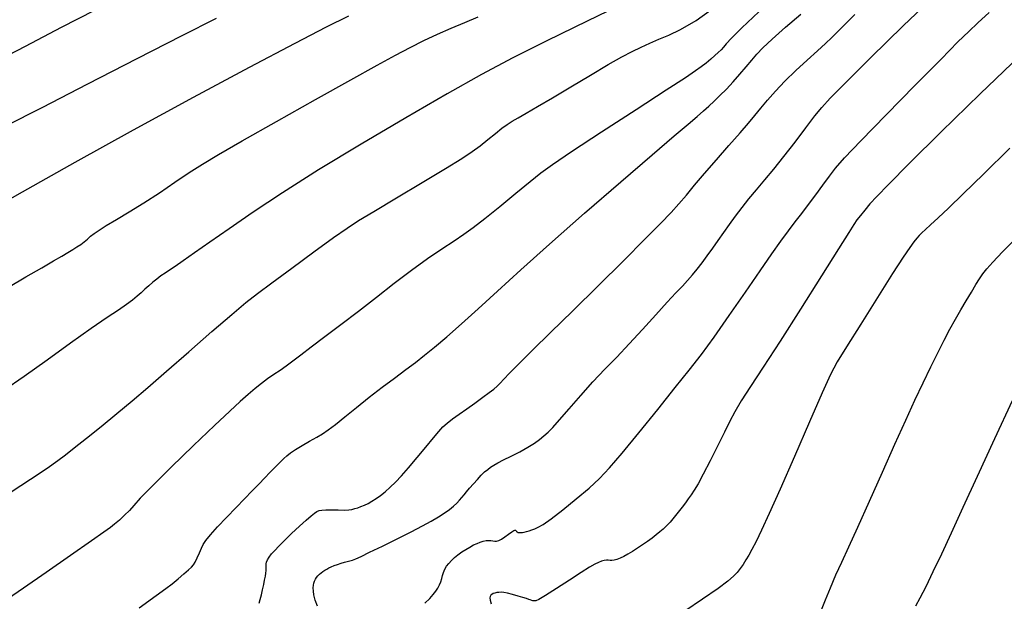
# Model space of a CAD drawing. Extents: x 362011 to 365211, y 1019225 to 1022225.
# Drawn here: x 363424 to 363649, y 1019713 to 1019846 of the extents above; entities that cross this region are included whole.
import ezdxf

# ---------------------------------------------------------------- set-up
doc = ezdxf.new("R2010")
doc.units = 0
doc.header["$MEASUREMENT"] = 0
doc.layers.add('INDEX', color=1, linetype='CONTINUOUS')
doc.layers.add('INTER', color=33, linetype='CONTINUOUS')

msp = doc.modelspace()

# ---------------------------------------------------------------- linework, layer by layer
at = {"layer": 'INDEX', "flags": 128}
for points in [[(363593.21, 1019847.76), (363589.29, 1019844.09), (363589.29, 1019844.09), (363586.91, 1019841.72), (363585.72, 1019840.41), (363585.12, 1019839.66), (363585.12, 1019839.66), (363584.56, 1019839.04), (363583.91, 1019838.42), (363583.12, 1019837.73), (363583.12, 1019837.73), (363582.17, 1019836.91), (363581.1, 1019836.02), (363579.98, 1019835.14), (363579.98, 1019835.14), (363578.68, 1019834.21), (363576.36, 1019832.68), (363571.99, 1019829.84), (363571.99, 1019829.84), (363565.07, 1019825.34), (363557.14, 1019820.16), (363550.26, 1019815.65), (363550.26, 1019815.65), (363545.91, 1019812.72), (363543.24, 1019810.78), (363540.81, 1019808.83), (363540.81, 1019808.83), (363537.54, 1019806.14), (363533.81, 1019803.09), (363530.37, 1019800.31), (363530.37, 1019800.31), (363527.76, 1019798.29), (363525.61, 1019796.74), (363523.36, 1019795.24), (363523.36, 1019795.24), (363520.57, 1019793.4), (363517.26, 1019791.15), (363513.57, 1019788.51), (363513.57, 1019788.51), (363509.63, 1019785.51), (363505.56, 1019782.31), (363501.45, 1019779.09), (363501.45, 1019779.09), (363497.42, 1019776.02), (363493.72, 1019773.26), (363490.59, 1019770.93), (363490.59, 1019770.93), (363488.22, 1019769.11), (363486.42, 1019767.71), (363484.91, 1019766.58), (363484.91, 1019766.58), (363483.47, 1019765.58), (363482.04, 1019764.63), (363480.63, 1019763.66), (363480.63, 1019763.66), (363479.21, 1019762.6), (363477.75, 1019761.42), (363476.18, 1019760.08), (363476.18, 1019760.08), (363474.37, 1019758.48), (363471.94, 1019756.26), (363468.42, 1019752.95), (363468.42, 1019752.95), (363463.64, 1019748.37), (363458.5, 1019743.37), (363454.15, 1019739.06), (363454.15, 1019739.06), (363451.45, 1019736.26), (363449.98, 1019734.6), (363448.98, 1019733.48), (363448.98, 1019733.48), (363447.86, 1019732.37), (363446.66, 1019731.28), (363445.57, 1019730.35), (363445.57, 1019730.35), (363444.61, 1019729.6), (363443.11, 1019728.52), (363440.23, 1019726.49), (363440.23, 1019726.49), (363435.48, 1019723.16), (363429.85, 1019719.22), (363424.67, 1019715.64), (363420.99, 1019713.15)], [(363468.83, 1019846.28), (363460.94, 1019842.28), (363460.94, 1019842.28), (363450.66, 1019837), (363439.34, 1019831.16), (363428.91, 1019825.8), (363420.59, 1019821.6)], [(363652.92, 1019837.61), (363643.9, 1019829), (363634.99, 1019820.28), (363627.64, 1019812.99), (363627.64, 1019812.99), (363622.89, 1019808.22), (363620.21, 1019805.45), (363618.67, 1019803.75), (363618.67, 1019803.75), (363617.47, 1019802.34), (363616.48, 1019801.1), (363615.69, 1019800.06), (363615.69, 1019800.06), (363614.99, 1019799.05), (363613.82, 1019797.2), (363611.48, 1019793.47), (363611.48, 1019793.47), (363607.57, 1019787.25), (363602.78, 1019779.65), (363598.07, 1019772.27), (363598.07, 1019772.27), (363594.22, 1019766.34), (363591.3, 1019761.89), (363589.18, 1019758.6), (363589.18, 1019758.6), (363587.71, 1019756.11), (363586.54, 1019753.91), (363585.31, 1019751.41), (363585.31, 1019751.41), (363583.75, 1019748.25), (363582.03, 1019744.84), (363580.46, 1019741.81), (363580.46, 1019741.81), (363579.26, 1019739.61), (363578.37, 1019738.12), (363577.66, 1019737.05), (363577.66, 1019737.05), (363577.02, 1019736.13), (363576.36, 1019735.24), (363575.61, 1019734.26), (363575.61, 1019734.26), (363574.73, 1019733.11), (363573.77, 1019731.91), (363572.86, 1019730.82), (363572.86, 1019730.82), (363572.05, 1019729.93), (363571.3, 1019729.21), (363570.54, 1019728.54), (363570.54, 1019728.54), (363569.68, 1019727.86), (363568.73, 1019727.13), (363567.68, 1019726.37), (363567.68, 1019726.37), (363566.54, 1019725.58), (363565.36, 1019724.8), (363564.23, 1019724.08), (363564.23, 1019724.08), (363563.18, 1019723.45), (363562.24, 1019722.94), (363561.41, 1019722.54), (363561.41, 1019722.54), (363560.68, 1019722.24), (363560.05, 1019722.06), (363559.53, 1019721.98), (363559.53, 1019721.98), (363559.1, 1019721.99), (363558.7, 1019722.05), (363558.28, 1019722.08), (363558.28, 1019722.08), (363557.78, 1019722.01), (363557.17, 1019721.85), (363556.48, 1019721.58), (363555.63, 1019721.18), (363554.41, 1019720.48), (363552.5, 1019719.29), (363552.5, 1019719.29), (363549.79, 1019717.52), (363546.83, 1019715.57), (363544.33, 1019713.96), (363544.33, 1019713.96), (363542.81, 1019713.06), (363542.07, 1019712.74), (363541.72, 1019712.73), (363541.72, 1019712.73), (363541.44, 1019712.79), (363541.14, 1019712.87), (363540.82, 1019712.97), (363540.82, 1019712.97), (363540.45, 1019713.09), (363539.93, 1019713.26), (363539.15, 1019713.5), (363539.15, 1019713.5), (363538.03, 1019713.84), (363536.77, 1019714.19), (363535.61, 1019714.49), (363535.61, 1019714.49), (363534.75, 1019714.66), (363534.11, 1019714.71), (363533.61, 1019714.69), (363533.61, 1019714.69), (363533.13, 1019714.64), (363532.69, 1019714.54), (363532.3, 1019714.41), (363532.3, 1019714.41), (363531.99, 1019714.24), (363531.76, 1019714.03), (363531.6, 1019713.77), (363531.6, 1019713.77), (363531.53, 1019713.45), (363531.59, 1019712.92), (363531.86, 1019712.04)]]:
    msp.add_lwpolyline(points, dxfattribs=at)
at = {"layer": 'INTER', "flags": 128}
for points in [[(363492.04, 1019711.51), (363491.53, 1019712.95), (363491.25, 1019714.1), (363491.12, 1019715.01), (363491.12, 1019715.01), (363491.09, 1019715.74), (363491.13, 1019716.32), (363491.23, 1019716.83), (363491.23, 1019716.83), (363491.39, 1019717.29), (363491.6, 1019717.72), (363491.86, 1019718.13), (363491.86, 1019718.13), (363492.17, 1019718.5), (363492.52, 1019718.85), (363492.9, 1019719.17), (363492.9, 1019719.17), (363493.31, 1019719.48), (363493.74, 1019719.77), (363494.19, 1019720.05), (363494.19, 1019720.05), (363494.67, 1019720.31), (363495.22, 1019720.57), (363495.88, 1019720.84), (363495.88, 1019720.84), (363496.66, 1019721.12), (363497.49, 1019721.4), (363498.26, 1019721.62), (363498.26, 1019721.62), (363498.89, 1019721.78), (363499.45, 1019721.91), (363500.04, 1019722.08), (363500.04, 1019722.08), (363500.81, 1019722.38), (363502.03, 1019722.94), (363504.01, 1019723.89), (363504.01, 1019723.89), (363506.92, 1019725.3), (363510.29, 1019726.96), (363513.52, 1019728.58), (363513.52, 1019728.58), (363516.11, 1019729.93), (363518.13, 1019731.05), (363519.75, 1019732.01), (363519.75, 1019732.01), (363521.12, 1019732.89), (363522.28, 1019733.71), (363523.23, 1019734.47), (363523.23, 1019734.47), (363523.97, 1019735.17), (363524.57, 1019735.83), (363525.1, 1019736.46), (363525.1, 1019736.46), (363525.63, 1019737.09), (363526.22, 1019737.78), (363526.92, 1019738.6), (363526.92, 1019738.6), (363527.77, 1019739.58), (363528.69, 1019740.61), (363529.58, 1019741.55), (363529.58, 1019741.55), (363530.36, 1019742.3), (363531.06, 1019742.88), (363531.74, 1019743.38), (363531.74, 1019743.38), (363532.48, 1019743.85), (363533.41, 1019744.38), (363534.71, 1019745.06), (363534.71, 1019745.06), (363536.44, 1019745.93), (363538.39, 1019746.94), (363540.24, 1019747.95), (363540.24, 1019747.95), (363541.75, 1019748.88), (363542.95, 1019749.74), (363543.95, 1019750.55), (363543.95, 1019750.55), (363544.88, 1019751.39), (363545.98, 1019752.51), (363547.54, 1019754.24), (363547.54, 1019754.24), (363549.74, 1019756.79), (363552.39, 1019759.83), (363555.19, 1019762.95), (363555.19, 1019762.95), (363557.9, 1019765.84), (363560.62, 1019768.65), (363563.48, 1019771.65), (363563.48, 1019771.65), (363566.56, 1019774.99), (363569.59, 1019778.34), (363572.22, 1019781.25), (363572.22, 1019781.25), (363574.2, 1019783.37), (363575.67, 1019784.91), (363576.86, 1019786.18), (363576.86, 1019786.18), (363577.97, 1019787.45), (363579.07, 1019788.8), (363580.2, 1019790.26), (363581.39, 1019791.86), (363582.63, 1019793.57), (363583.89, 1019795.36), (363583.89, 1019795.36), (363585.17, 1019797.18), (363586.48, 1019799.05), (363587.87, 1019800.95), (363587.87, 1019800.95), (363589.34, 1019802.89), (363590.93, 1019804.9), (363592.66, 1019806.99), (363592.66, 1019806.99), (363594.55, 1019809.23), (363596.63, 1019811.72), (363598.96, 1019814.61), (363598.96, 1019814.61), (363601.5, 1019817.91), (363603.99, 1019821.2), (363606.06, 1019823.93), (363606.06, 1019823.93), (363607.62, 1019825.86), (363609.55, 1019827.95), (363613.01, 1019831.44), (363613.01, 1019831.44), (363618.79, 1019837.22), (363626.38, 1019844.66), (363634.89, 1019852.78)], [(363563.46, 1019850.3), (363553.84, 1019845.64), (363544.63, 1019841.14), (363544.63, 1019841.14), (363536.85, 1019837.22), (363529.66, 1019833.4), (363521.76, 1019828.98), (363521.76, 1019828.98), (363512.29, 1019823.51), (363502.05, 1019817.45), (363492.3, 1019811.52), (363492.3, 1019811.52), (363484.04, 1019806.28), (363477.28, 1019801.82), (363471.78, 1019798.06), (363471.78, 1019798.06), (363467.36, 1019794.96), (363463.89, 1019792.5), (363461.3, 1019790.66), (363461.3, 1019790.66), (363459.46, 1019789.41), (363458.15, 1019788.56), (363457.12, 1019787.89), (363457.12, 1019787.89), (363456.16, 1019787.22), (363455.21, 1019786.52), (363454.29, 1019785.78), (363454.29, 1019785.78), (363453.39, 1019785), (363452.51, 1019784.19), (363451.63, 1019783.38), (363451.63, 1019783.38), (363450.73, 1019782.57), (363449.66, 1019781.69), (363448.28, 1019780.68), (363448.28, 1019780.68), (363446.42, 1019779.42), (363443.82, 1019777.69), (363440.21, 1019775.19), (363440.21, 1019775.19), (363435.46, 1019771.81), (363430.11, 1019767.95), (363424.84, 1019764.19), (363424.84, 1019764.19), (363420.18, 1019760.97)], [(363421.89, 1019737.74), (363426.32, 1019740.67), (363430.09, 1019743.19), (363430.09, 1019743.19), (363432.57, 1019744.92), (363434.33, 1019746.25), (363436.28, 1019747.8), (363436.28, 1019747.8), (363439.08, 1019750.03), (363442.5, 1019752.76), (363446.1, 1019755.68), (363446.1, 1019755.68), (363449.56, 1019758.57), (363453.19, 1019761.69), (363457.45, 1019765.4), (363457.45, 1019765.4), (363462.56, 1019769.87), (363467.84, 1019774.49), (363472.39, 1019778.41), (363472.39, 1019778.41), (363475.63, 1019781.11), (363478.33, 1019783.21), (363481.6, 1019785.63), (363481.6, 1019785.63), (363486.16, 1019789.01), (363491.25, 1019792.76), (363495.72, 1019796.01), (363495.72, 1019796.01), (363498.83, 1019798.2), (363501.47, 1019799.91), (363504.95, 1019802.01), (363504.95, 1019802.01), (363510.13, 1019805.1), (363516.08, 1019808.66), (363521.41, 1019811.89), (363521.41, 1019811.89), (363525.1, 1019814.18), (363527.49, 1019815.76), (363529.3, 1019817.09), (363529.3, 1019817.09), (363531.09, 1019818.49), (363532.82, 1019819.88), (363534.33, 1019821.08), (363534.33, 1019821.08), (363535.53, 1019821.98), (363536.66, 1019822.71), (363538.02, 1019823.51), (363538.02, 1019823.51), (363539.91, 1019824.57), (363542.48, 1019826.04), (363545.88, 1019828.03), (363545.88, 1019828.03), (363550.1, 1019830.56), (363554.59, 1019833.27), (363558.66, 1019835.68), (363558.66, 1019835.68), (363561.8, 1019837.45), (363564.19, 1019838.7), (363566.22, 1019839.67), (363566.22, 1019839.67), (363568.22, 1019840.56), (363570.31, 1019841.47), (363572.58, 1019842.46), (363572.58, 1019842.46), (363575.22, 1019843.69), (363578.8, 1019845.79), (363584, 1019849.5)], [(363451.17, 1019711.19), (363455.08, 1019713.97), (363457.31, 1019715.58), (363458.77, 1019716.68), (363458.77, 1019716.68), (363460.14, 1019717.81), (363461.44, 1019718.93), (363462.5, 1019719.85), (363462.5, 1019719.85), (363463.18, 1019720.47), (363463.62, 1019720.98), (363464.01, 1019721.63), (363464.01, 1019721.63), (363464.47, 1019722.6), (363464.98, 1019723.74), (363465.46, 1019724.82), (363465.46, 1019724.82), (363465.88, 1019725.7), (363466.48, 1019726.61), (363467.51, 1019727.87), (363467.51, 1019727.87), (363469.17, 1019729.69), (363471.23, 1019731.88), (363473.38, 1019734.12), (363473.38, 1019734.12), (363475.33, 1019736.15), (363477.07, 1019737.95), (363478.6, 1019739.54), (363479.96, 1019740.94), (363481.13, 1019742.15), (363482.13, 1019743.17), (363482.13, 1019743.17), (363482.96, 1019744.02), (363483.67, 1019744.73), (363484.33, 1019745.37), (363484.33, 1019745.37), (363485.02, 1019745.99), (363485.87, 1019746.66), (363487.03, 1019747.43), (363487.03, 1019747.43), (363488.56, 1019748.35), (363490.26, 1019749.33), (363491.87, 1019750.24), (363491.87, 1019750.24), (363493.21, 1019751.05), (363494.52, 1019751.94), (363496.15, 1019753.18), (363496.15, 1019753.18), (363498.35, 1019754.94), (363501.01, 1019757.1), (363503.92, 1019759.41), (363503.92, 1019759.41), (363506.88, 1019761.7), (363509.72, 1019763.83), (363512.28, 1019765.75), (363512.28, 1019765.75), (363514.49, 1019767.41), (363516.58, 1019769.04), (363518.89, 1019770.93), (363518.89, 1019770.93), (363521.69, 1019773.31), (363525.03, 1019776.23), (363528.89, 1019779.7), (363528.89, 1019779.7), (363533.32, 1019783.75), (363538.64, 1019788.61), (363545.26, 1019794.55), (363545.26, 1019794.55), (363553.27, 1019801.59), (363561.57, 1019808.79), (363568.76, 1019815), (363568.76, 1019815), (363573.79, 1019819.32), (363577, 1019822.06), (363579.04, 1019823.8), (363579.04, 1019823.8), (363580.53, 1019825.08), (363581.75, 1019826.17), (363582.95, 1019827.28), (363582.95, 1019827.28), (363584.28, 1019828.58), (363585.76, 1019830.08), (363587.29, 1019831.72), (363587.29, 1019831.72), (363588.83, 1019833.46), (363590.3, 1019835.17), (363591.6, 1019836.73), (363591.6, 1019836.73), (363592.75, 1019838.07), (363594.14, 1019839.53), (363596.25, 1019841.52), (363596.25, 1019841.52), (363599.34, 1019844.25), (363602.79, 1019847.23)], [(363516.66, 1019712.21), (363517.77, 1019713.32), (363518.56, 1019714.2), (363519.15, 1019714.96), (363519.15, 1019714.96), (363519.62, 1019715.69), (363520.01, 1019716.42), (363520.3, 1019717.15), (363520.3, 1019717.15), (363520.52, 1019717.87), (363520.71, 1019718.58), (363520.93, 1019719.29), (363520.93, 1019719.29), (363521.24, 1019719.99), (363521.65, 1019720.67), (363522.15, 1019721.35), (363522.15, 1019721.35), (363522.75, 1019722.02), (363523.45, 1019722.68), (363524.24, 1019723.32), (363525.12, 1019723.96), (363526.04, 1019724.56), (363526.96, 1019725.1), (363526.96, 1019725.1), (363527.82, 1019725.56), (363528.62, 1019725.94), (363529.37, 1019726.23), (363529.37, 1019726.23), (363530.05, 1019726.44), (363530.68, 1019726.57), (363531.24, 1019726.61), (363531.24, 1019726.61), (363531.75, 1019726.58), (363532.22, 1019726.51), (363532.66, 1019726.45), (363532.66, 1019726.45), (363533.09, 1019726.46), (363533.59, 1019726.59), (363534.22, 1019726.91), (363534.22, 1019726.91), (363535.02, 1019727.44), (363535.86, 1019728.06), (363536.57, 1019728.59), (363536.57, 1019728.59), (363537.04, 1019728.89), (363537.31, 1019728.98), (363537.46, 1019728.94), (363537.46, 1019728.94), (363537.57, 1019728.82), (363537.68, 1019728.69), (363537.82, 1019728.55), (363537.82, 1019728.55), (363538.02, 1019728.46), (363538.28, 1019728.41), (363538.61, 1019728.41), (363538.61, 1019728.41), (363539, 1019728.45), (363539.45, 1019728.53), (363539.96, 1019728.66), (363539.96, 1019728.66), (363540.54, 1019728.83), (363541.18, 1019729.04), (363541.87, 1019729.29), (363541.87, 1019729.29), (363542.66, 1019729.62), (363543.8, 1019730.28), (363545.63, 1019731.55), (363545.63, 1019731.55), (363548.29, 1019733.61), (363551.36, 1019736.12), (363554.28, 1019738.62), (363554.28, 1019738.62), (363556.67, 1019740.84), (363558.97, 1019743.28), (363561.84, 1019746.62), (363561.84, 1019746.62), (363565.7, 1019751.3), (363570.02, 1019756.63), (363574.05, 1019761.63), (363574.05, 1019761.63), (363577.26, 1019765.65), (363580.02, 1019769.23), (363582.94, 1019773.21), (363582.94, 1019773.21), (363586.42, 1019778.14), (363590.12, 1019783.48), (363593.51, 1019788.4), (363593.51, 1019788.4), (363596.19, 1019792.27), (363598.26, 1019795.23), (363599.97, 1019797.58), (363599.97, 1019797.58), (363601.53, 1019799.63), (363603.04, 1019801.58), (363604.6, 1019803.6), (363604.6, 1019803.6), (363606.24, 1019805.81), (363607.87, 1019808.04), (363609.36, 1019810.08), (363609.36, 1019810.08), (363610.77, 1019811.92), (363612.85, 1019814.31), (363616.55, 1019818.23), (363616.55, 1019818.23), (363622.37, 1019824.2), (363629.06, 1019831), (363634.95, 1019836.96), (363634.95, 1019836.96), (363638.83, 1019840.87), (363641.29, 1019843.29), (363643.39, 1019845.26), (363643.39, 1019845.26), (363646, 1019847.61)], [(363499.13, 1019846.81), (363494.03, 1019844.25), (363486.87, 1019840.52), (363486.87, 1019840.52), (363476.42, 1019834.99), (363463.59, 1019828.12), (363449.82, 1019820.63), (363449.82, 1019820.63), (363436.46, 1019813.22), (363424.39, 1019806.44), (363414.4, 1019800.81)], [(363421.25, 1019784.69), (363425.23, 1019787.01), (363428.86, 1019789.11), (363428.86, 1019789.11), (363431.56, 1019790.67), (363433.46, 1019791.77), (363434.85, 1019792.58), (363434.85, 1019792.58), (363435.98, 1019793.26), (363436.94, 1019793.87), (363437.79, 1019794.46), (363437.79, 1019794.46), (363438.57, 1019795.07), (363439.32, 1019795.7), (363440.07, 1019796.33), (363440.89, 1019796.98), (363441.99, 1019797.74), (363443.63, 1019798.77), (363443.63, 1019798.77), (363445.97, 1019800.17), (363448.91, 1019801.92), (363452.26, 1019804), (363452.26, 1019804), (363455.82, 1019806.32), (363459.38, 1019808.71), (363462.67, 1019810.92), (363462.67, 1019810.92), (363465.7, 1019812.87), (363469.36, 1019815.09), (363474.8, 1019818.22), (363474.8, 1019818.22), (363482.64, 1019822.65), (363491.56, 1019827.65), (363499.71, 1019832.2), (363499.71, 1019832.2), (363505.71, 1019835.53), (363509.95, 1019837.85), (363513.29, 1019839.6), (363513.29, 1019839.6), (363516.45, 1019841.17), (363519.57, 1019842.64), (363522.68, 1019844.03), (363522.68, 1019844.03), (363525.8, 1019845.36), (363528.87, 1019846.64)], [(363478.68, 1019712.25), (363478.95, 1019713.06), (363478.95, 1019713.06), (363479.21, 1019714.11), (363479.48, 1019715.3), (363479.73, 1019716.47), (363479.73, 1019716.47), (363479.94, 1019717.51), (363480.11, 1019718.4), (363480.23, 1019719.12), (363480.23, 1019719.12), (363480.29, 1019719.68), (363480.31, 1019720.11), (363480.3, 1019720.49), (363480.3, 1019720.49), (363480.27, 1019720.84), (363480.28, 1019721.21), (363480.39, 1019721.65), (363480.39, 1019721.65), (363480.62, 1019722.17), (363481.01, 1019722.78), (363481.54, 1019723.5), (363481.54, 1019723.5), (363482.24, 1019724.32), (363483.18, 1019725.32), (363484.47, 1019726.61), (363484.47, 1019726.61), (363486.13, 1019728.19), (363487.91, 1019729.85), (363489.49, 1019731.28), (363489.49, 1019731.28), (363490.6, 1019732.27), (363491.35, 1019732.87), (363491.9, 1019733.22), (363491.9, 1019733.22), (363492.41, 1019733.44), (363493.05, 1019733.57), (363494, 1019733.63), (363495.33, 1019733.62), (363496.83, 1019733.59), (363498.2, 1019733.58), (363498.2, 1019733.58), (363499.22, 1019733.62), (363499.96, 1019733.73), (363500.6, 1019733.89), (363500.6, 1019733.89), (363501.28, 1019734.11), (363502.01, 1019734.39), (363502.79, 1019734.72), (363502.79, 1019734.72), (363503.64, 1019735.11), (363504.54, 1019735.59), (363505.5, 1019736.18), (363505.5, 1019736.18), (363506.52, 1019736.91), (363507.59, 1019737.78), (363508.72, 1019738.79), (363508.72, 1019738.79), (363509.93, 1019739.97), (363511.29, 1019741.43), (363512.94, 1019743.28), (363512.94, 1019743.28), (363514.88, 1019745.58), (363516.88, 1019748), (363518.61, 1019750.1), (363518.61, 1019750.1), (363519.85, 1019751.58), (363520.79, 1019752.62), (363521.77, 1019753.5), (363521.77, 1019753.5), (363523.01, 1019754.46), (363524.53, 1019755.55), (363526.27, 1019756.77), (363526.27, 1019756.77), (363528.12, 1019758.1), (363529.91, 1019759.41), (363531.39, 1019760.52), (363531.39, 1019760.52), (363532.44, 1019761.31), (363533.2, 1019761.95), (363533.88, 1019762.62), (363533.88, 1019762.62), (363534.74, 1019763.55), (363536.07, 1019764.96), (363538.17, 1019767.11), (363538.17, 1019767.11), (363541.32, 1019770.2), (363545.48, 1019774.24), (363550.57, 1019779.21), (363550.57, 1019779.21), (363556.38, 1019784.95), (363562.19, 1019790.73), (363567.16, 1019795.71), (363567.16, 1019795.71), (363570.68, 1019799.28), (363573.07, 1019801.77), (363574.87, 1019803.77), (363574.87, 1019803.77), (363576.59, 1019805.77), (363578.47, 1019808.03), (363580.74, 1019810.7), (363580.74, 1019810.7), (363583.48, 1019813.85), (363586.35, 1019817.12), (363588.9, 1019820.03), (363588.9, 1019820.03), (363590.81, 1019822.26), (363592.28, 1019824.03), (363593.63, 1019825.69), (363593.63, 1019825.69), (363595.17, 1019827.53), (363597, 1019829.6), (363599.17, 1019831.88), (363599.17, 1019831.88), (363601.69, 1019834.31), (363604.28, 1019836.7), (363606.61, 1019838.82), (363606.61, 1019838.82), (363608.44, 1019840.5), (363609.89, 1019841.88), (363611.21, 1019843.15), (363611.21, 1019843.15), (363612.55, 1019844.49), (363613.9, 1019845.86), (363615.18, 1019847.19)], [(363650.68, 1019816.52), (363644.69, 1019810.57), (363644.69, 1019810.57), (363640.03, 1019806.02), (363636.66, 1019802.78), (363634.26, 1019800.53), (363634.26, 1019800.53), (363632.57, 1019798.96), (363631.39, 1019797.89), (363630.57, 1019797.13), (363630.57, 1019797.13), (363629.96, 1019796.53), (363629.39, 1019795.91), (363628.72, 1019795.07), (363628.72, 1019795.07), (363627.79, 1019793.77), (363626.27, 1019791.53), (363623.84, 1019787.77), (363623.84, 1019787.77), (363620.36, 1019782.27), (363616.54, 1019776.17), (363613.27, 1019770.95), (363613.27, 1019770.95), (363611.17, 1019767.53), (363609.62, 1019764.64), (363607.71, 1019760.47), (363607.71, 1019760.47), (363604.8, 1019753.81), (363601.35, 1019745.85), (363598.08, 1019738.37), (363598.08, 1019738.37), (363595.59, 1019732.79), (363593.81, 1019728.97), (363592.56, 1019726.39), (363592.56, 1019726.39), (363591.63, 1019724.56), (363590.89, 1019723.22), (363590.24, 1019722.13), (363590.24, 1019722.13), (363589.58, 1019721.12), (363588.9, 1019720.15), (363588.2, 1019719.26), (363588.2, 1019719.26), (363587.41, 1019718.39), (363586.12, 1019717.28), (363583.84, 1019715.59), (363583.84, 1019715.59), (363580.32, 1019713.16), (363576.26, 1019710.43)], [(363607.53, 1019710.73), (363608.49, 1019713.01), (363609.62, 1019715.76), (363610.87, 1019718.69), (363610.87, 1019718.69), (363612.21, 1019721.66), (363613.82, 1019725.11), (363615.9, 1019729.64), (363615.9, 1019729.64), (363618.56, 1019735.57), (363621.52, 1019742.23), (363624.39, 1019748.67), (363624.39, 1019748.67), (363626.86, 1019754.16), (363628.98, 1019758.76), (363630.86, 1019762.76), (363630.86, 1019762.76), (363632.6, 1019766.38), (363634.21, 1019769.64), (363635.68, 1019772.53), (363635.68, 1019772.53), (363637, 1019775.04), (363638.24, 1019777.29), (363639.47, 1019779.43), (363639.47, 1019779.43), (363640.72, 1019781.55), (363641.92, 1019783.54), (363642.96, 1019785.24), (363642.96, 1019785.24), (363643.78, 1019786.56), (363644.53, 1019787.69), (363645.46, 1019788.87), (363645.46, 1019788.87), (363646.81, 1019790.4), (363649.06, 1019792.75), (363652.71, 1019796.41)], [(363629.21, 1019711.59), (363630.18, 1019713.42), (363630.18, 1019713.42), (363631.51, 1019716.05), (363633.18, 1019719.45), (363635.13, 1019723.56), (363637.36, 1019728.38), (363640.02, 1019734.2), (363643.32, 1019741.37), (363643.32, 1019741.37), (363647.29, 1019749.94), (363651.35, 1019758.65)]]:
    msp.add_lwpolyline(points, dxfattribs=at)
at = {"layer": 'INTER', "linetype": 'CONTINUOUS', "flags": 128}
msp.add_lwpolyline([(363440.92, 1019848.11), (363433.35, 1019844.15), (363425.05, 1019839.81), (363417.07, 1019835.72)], dxfattribs=at)

doc.saveas('drawing.dxf')
